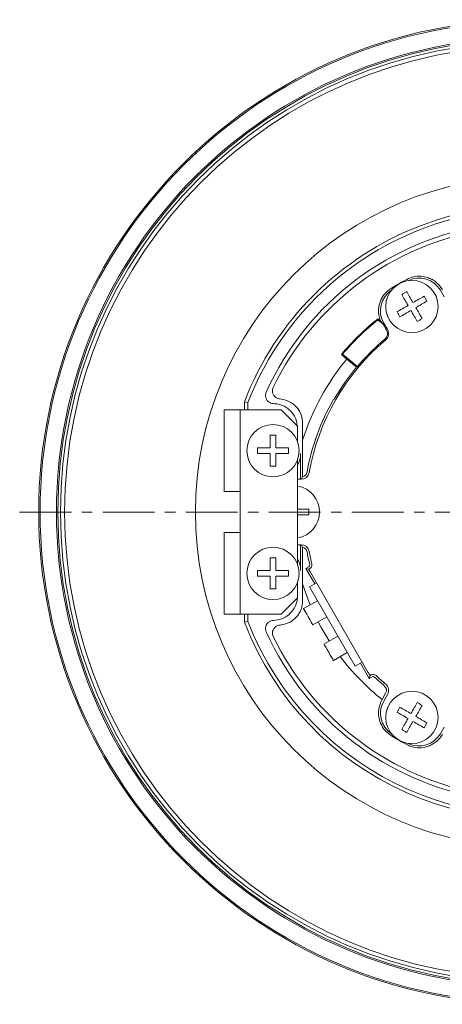
# Model space of a CAD drawing. Extents: x 18 to 1274, y 7 to 601.
# Drawn here: x 792 to 844, y 169 to 289 of the extents above; entities that cross this region are included whole.
import ezdxf

# ---------------------------------------------------------------- set-up
doc = ezdxf.new("R2010")
doc.units = 0
doc.linetypes.add('CENTER', pattern=[10.16, 6.35, -1.27, 1.27, -1.27])
doc.layers.get('0').update_dxf_attribs({"linetype": 'CONTINUOUS'})

msp = doc.modelspace()

# ---------------------------------------------------------------- linework, layer by layer
at = {"linetype": 'CENTER', "lineweight": 9}
msp.add_line((792.02, 229.26), (917.02, 229.26), dxfattribs=at)
at = {"lineweight": 13}
for points in [[(843.5, 256.36), (843.96, 255.56)], [(843.76, 256.43), (843.72, 256.49)], [(838.77, 255.85), (838.85, 255.89), (838.92, 255.94), (839, 255.98), (839.07, 256.02), (839.15, 256.07), (839.22, 256.11), (839.3, 256.15), (839.38, 256.2)], [(839.54, 254.51), (839.44, 254.69), (839.34, 254.86), (839.24, 255.04), (839.14, 255.21), (839.04, 255.38), (838.95, 255.54), (838.86, 255.7), (838.77, 255.85)], [(839.38, 256.2), (839.46, 256.05), (839.55, 255.89), (839.65, 255.73), (839.74, 255.56), (839.84, 255.39), (839.94, 255.21), (840.05, 255.04), (840.15, 254.86)], [(840.15, 254.86), (840.33, 254.96), (840.51, 255.06), (840.68, 255.16), (840.85, 255.26), (841.02, 255.36), (841.18, 255.45), (841.34, 255.54), (841.49, 255.63)], [(841.49, 255.63), (841.54, 255.56), (841.58, 255.48), (841.62, 255.4), (841.67, 255.33), (841.71, 255.25), (841.76, 255.18), (841.8, 255.1), (841.84, 255.02)], [(838.2, 253.73), (838.35, 253.82), (838.51, 253.91), (838.67, 254), (838.84, 254.1), (839.01, 254.2), (839.19, 254.3), (839.36, 254.4), (839.54, 254.51)], [(841.84, 255.02), (841.69, 254.94), (841.53, 254.85), (841.37, 254.75), (841.2, 254.66), (841.03, 254.56), (840.86, 254.46), (840.68, 254.35), (840.5, 254.25)], [(840.5, 254.25), (840.6, 254.07), (840.71, 253.89), (840.81, 253.72), (840.91, 253.55), (841, 253.38), (841.1, 253.22), (841.19, 253.06), (841.28, 252.91)], [(835.86, 252.75), (835.86, 252.89)], [(836.14, 252.67), (835.86, 252.89)], [(836.48, 252.24), (835.86, 252.75)], [(838.55, 253.13), (838.51, 253.2), (838.46, 253.28), (838.42, 253.35), (838.38, 253.43), (838.33, 253.5), (838.29, 253.58), (838.25, 253.66), (838.2, 253.73)], [(839.89, 253.9), (839.71, 253.8), (839.54, 253.69), (839.36, 253.59), (839.19, 253.49), (839.02, 253.4), (838.86, 253.3), (838.7, 253.21), (838.55, 253.13)], [(840.67, 252.56), (840.58, 252.71), (840.49, 252.87), (840.4, 253.03), (840.3, 253.2), (840.2, 253.37), (840.1, 253.54), (840, 253.72), (839.89, 253.9)], [(841.28, 252.91), (841.2, 252.86), (841.12, 252.82), (841.05, 252.78), (840.97, 252.73), (840.9, 252.69), (840.82, 252.64), (840.74, 252.6), (840.67, 252.56)], [(836.44, 252.29), (836.14, 252.67)], [(836.44, 252.29), (836.48, 252.24)], [(836.48, 252.24), (836.91, 251.49)], [(837.03, 251.56), (836.57, 252.36)], [(831.54, 248.55), (831.39, 248.53)], [(831.39, 248.53), (832.06, 247.96)], [(831.54, 248.55), (833.35, 247.03)], [(832.06, 247.96), (833.24, 246.96)], [(833.35, 247.03), (833.3, 247.03)], [(819.96, 242.65), (819.52, 242.73)], [(819.52, 242.73), (819.52, 241.76)], [(819.96, 242.65), (819.96, 241.76)], [(830.52, 243.04), (830.41, 243.02)], [(817.05, 241.76), (817.05, 231.76)], [(817.05, 241.76), (817.08, 241.76)], [(819.01, 241.76), (817.08, 241.76)], [(819.01, 241.76), (819.02, 241.76)], [(819.02, 216.76), (819.02, 241.76)], [(819.02, 241.76), (819.62, 241.76)], [(824.02, 241.76), (819.62, 241.76)], [(826.02, 239.76), (824.02, 241.76)], [(826.02, 237.88), (826.02, 239.76)], [(826.65, 238.06), (826.64, 240.15)], [(822.67, 237.11), (822.67, 238.66)], [(822.67, 238.66), (823.37, 238.66)], [(823.37, 238.66), (823.37, 237.11)], [(821.12, 237.11), (822.67, 237.11)], [(821.12, 236.41), (821.12, 237.11)], [(823.37, 237.11), (824.92, 237.11)], [(824.92, 237.11), (824.92, 236.41)], [(826.65, 238.06), (826.65, 233.55)], [(822.67, 236.41), (821.12, 236.41)], [(822.67, 234.86), (822.67, 236.41)], [(823.37, 236.41), (823.37, 234.86)], [(824.92, 236.41), (823.37, 236.41)], [(826.39, 233.26), (826.39, 236.4)], [(823.37, 234.86), (822.67, 234.86)], [(826.02, 222.88), (826.02, 235.65)], [(826.02, 233.26), (826.47, 233.26)], [(826.47, 233.34), (826.39, 233.26)], [(817.08, 231.76), (817.05, 231.76)], [(819.01, 231.76), (817.08, 231.76)], [(819.02, 231.76), (819.01, 231.76)], [(826.02, 229.61), (827.42, 229.61)], [(827.42, 228.91), (826.02, 228.91)], [(827.42, 229.61), (827.42, 228.91)], [(817.05, 226.76), (817.05, 216.76)], [(817.05, 226.76), (817.08, 226.76)], [(819.01, 226.76), (817.08, 226.76)], [(819.01, 226.76), (819.02, 226.76)], [(826.47, 225.26), (826.02, 225.26)], [(826.39, 225.26), (826.47, 225.19)], [(826.39, 222.13), (826.39, 225.26)], [(826.65, 224.98), (826.65, 220.47)], [(822.67, 222.11), (822.67, 223.66)], [(822.67, 223.66), (823.37, 223.66)], [(823.37, 223.66), (823.37, 222.11)], [(821.12, 222.11), (822.67, 222.11)], [(821.12, 221.41), (821.12, 222.11)], [(823.37, 222.11), (824.92, 222.11)], [(824.92, 222.11), (824.92, 221.41)], [(827.03, 222.35), (827.4, 222.57)], [(827.03, 222.35), (828.12, 220.47)], [(827.39, 222.26), (827.03, 222.35)], [(827.39, 222.26), (827.54, 222.34)], [(827.64, 221.83), (827.59, 221.91), (827.54, 221.99), (827.5, 222.07), (827.46, 222.13), (827.43, 222.19), (827.41, 222.23), (827.39, 222.25), (827.39, 222.26)], [(827.64, 221.83), (834.64, 209.7)], [(822.67, 221.41), (821.12, 221.41)], [(822.67, 219.86), (822.67, 221.41)], [(823.37, 221.41), (823.37, 219.86)], [(824.92, 221.41), (823.37, 221.41)], [(826.02, 218.76), (826.02, 220.65)], [(826.64, 218.37), (826.65, 220.47)], [(826.65, 220.47), (827.29, 218.64), (827.58, 217.93)], [(828.35, 220.6), (827.48, 220.1)], [(823.37, 219.86), (822.67, 219.86)], [(827.48, 220.1), (833.07, 210.42)], [(824.02, 216.76), (826.02, 218.76)], [(828.45, 218.42), (826.76, 217.45)], [(817.08, 216.76), (817.05, 216.76)], [(819.01, 216.76), (817.08, 216.76)], [(819.02, 216.76), (819.01, 216.76)], [(819.62, 216.76), (819.02, 216.76)], [(819.52, 216.76), (819.52, 215.8)], [(824.02, 216.76), (819.62, 216.76)], [(819.96, 216.76), (819.96, 215.88)], [(827.34, 216.45), (827.14, 216.79), (826.97, 217.09), (826.84, 217.32), (826.77, 217.43), (826.76, 217.45)], [(819.96, 215.88), (819.52, 215.8)], [(827.91, 215.46), (827.9, 215.47), (827.83, 215.59), (827.7, 215.81), (827.53, 216.11), (827.34, 216.45)], [(827.91, 215.46), (829.6, 216.43)], [(828.56, 215.83), (828.93, 215.15), (829.91, 213.5)], [(830.95, 214.09), (829.26, 213.12)], [(829.84, 212.12), (829.64, 212.46), (829.47, 212.76), (829.34, 212.99), (829.27, 213.1), (829.26, 213.12)], [(830.41, 211.13), (830.4, 211.14), (830.33, 211.26), (830.21, 211.48), (830.03, 211.78), (829.84, 212.12)], [(830.41, 211.13), (832.1, 212.1)], [(833.07, 210.42), (833.93, 210.92)], [(833.71, 210.79), (834.79, 208.91)], [(834.89, 209.27), (834.88, 209.28), (834.87, 209.3), (834.85, 209.34), (834.82, 209.4), (834.78, 209.46), (834.74, 209.54), (834.69, 209.62), (834.64, 209.7)], [(834.89, 209.27), (834.79, 208.91)], [(835.17, 209.13), (834.79, 208.91)], [(835.04, 209.35), (834.89, 209.27)], [(836.37, 206.35), (836.8, 207.1)], [(836.37, 206.35), (836.34, 206.29)], [(836.57, 206.16), (837.03, 206.96)], [(839.89, 204.63), (840, 204.81), (840.1, 204.98), (840.2, 205.16), (840.3, 205.33), (840.4, 205.5), (840.49, 205.66), (840.58, 205.82), (840.67, 205.97)], [(840.67, 205.97), (840.74, 205.93), (840.82, 205.88), (840.9, 205.84), (840.97, 205.79), (841.05, 205.75), (841.12, 205.71), (841.2, 205.66), (841.28, 205.62)], [(838.2, 204.8), (838.25, 204.87), (838.29, 204.95), (838.33, 205.02), (838.38, 205.1), (838.42, 205.17), (838.46, 205.25), (838.51, 205.33), (838.55, 205.4)], [(839.54, 204.02), (839.36, 204.12), (839.19, 204.23), (839.01, 204.33), (838.84, 204.43), (838.67, 204.52), (838.51, 204.62), (838.35, 204.71), (838.2, 204.8)], [(838.55, 205.4), (838.7, 205.31), (838.86, 205.22), (839.02, 205.13), (839.19, 205.03), (839.36, 204.93), (839.54, 204.83), (839.71, 204.73), (839.89, 204.63)], [(841.28, 205.62), (841.19, 205.47), (841.1, 205.31), (841, 205.15), (840.91, 204.98), (840.81, 204.81), (840.71, 204.63), (840.6, 204.46), (840.5, 204.28)], [(838.77, 202.68), (838.86, 202.83), (838.95, 202.99), (839.04, 203.15), (839.14, 203.32), (839.24, 203.49), (839.34, 203.66), (839.44, 203.84), (839.54, 204.02)], [(840.15, 203.67), (840.05, 203.49), (839.94, 203.31), (839.84, 203.14), (839.74, 202.97), (839.65, 202.8), (839.55, 202.64), (839.46, 202.48), (839.38, 202.33)], [(841.49, 202.9), (841.34, 202.98), (841.18, 203.07), (841.02, 203.17), (840.85, 203.26), (840.68, 203.36), (840.51, 203.46), (840.33, 203.57), (840.15, 203.67)], [(840.5, 204.28), (840.68, 204.17), (840.86, 204.07), (841.03, 203.97), (841.2, 203.87), (841.37, 203.77), (841.53, 203.68), (841.69, 203.59), (841.84, 203.5)], [(841.84, 203.5), (841.8, 203.43), (841.76, 203.35), (841.71, 203.28), (841.67, 203.2), (841.62, 203.12), (841.58, 203.05), (841.54, 202.97), (841.49, 202.9)], [(839.38, 202.33), (839.3, 202.37), (839.22, 202.42), (839.15, 202.46), (839.07, 202.5), (839, 202.55), (838.92, 202.59), (838.85, 202.63), (838.77, 202.68)], [(843.96, 202.97), (843.5, 202.16)], [(843.72, 202.03), (843.76, 202.09)]]:
    msp.add_lwpolyline(points, dxfattribs=at)
for points, knots in [([(854.52, 289.44), (821.34, 289.44), (794.35, 262.44), (794.35, 229.26), (794.35, 196.08), (821.34, 169.09), (854.52, 169.09), (887.7, 169.09), (914.7, 196.08), (914.7, 229.26), (914.7, 262.44), (887.7, 289.44), (854.52, 289.44)], [0, 0, 0, 0, 1, 1, 1, 2, 2, 2, 3, 3, 3, 4, 4, 4, 4]), ([(914.52, 229.26), (914.52, 262.4), (887.66, 289.26), (854.52, 289.26), (821.39, 289.26), (794.52, 262.4), (794.52, 229.26), (794.52, 196.13), (821.39, 169.26), (854.52, 169.26), (887.66, 169.26), (914.52, 196.13), (914.52, 229.26), (914.52, 229.26), (914.52, 229.26), (914.52, 229.26)], [0, 0, 0, 0, 1, 1, 1, 2, 2, 2, 3, 3, 3, 4, 4, 4, 5, 5, 5, 5]), ([(912.52, 229.26), (912.52, 261.3), (886.56, 287.26), (854.52, 287.26), (822.49, 287.26), (796.52, 261.3), (796.52, 229.26), (796.52, 197.23), (822.49, 171.26), (854.52, 171.26), (886.56, 171.26), (912.52, 197.23), (912.52, 229.26), (912.52, 229.26), (912.52, 229.26), (912.52, 229.26)], [0, 0, 0, 0, 1, 1, 1, 2, 2, 2, 3, 3, 3, 4, 4, 4, 5, 5, 5, 5]), ([(912.36, 229.26), (912.36, 261.2), (886.46, 287.1), (854.52, 287.1), (822.58, 287.1), (796.69, 261.2), (796.69, 229.26), (796.69, 197.32), (822.58, 171.43), (854.52, 171.43), (886.46, 171.43), (912.36, 197.32), (912.36, 229.26), (912.36, 229.26), (912.36, 229.26), (912.36, 229.26)], [0, 0, 0, 0, 1, 1, 1, 2, 2, 2, 3, 3, 3, 4, 4, 4, 5, 5, 5, 5]), ([(912.02, 229.26), (912.02, 261.02), (886.28, 286.76), (854.52, 286.76), (822.77, 286.76), (797.02, 261.02), (797.02, 229.26), (797.02, 197.51), (822.77, 171.76), (854.52, 171.76), (886.28, 171.76), (912.02, 197.51), (912.02, 229.26), (912.02, 229.26), (912.02, 229.26), (912.02, 229.26)], [0, 0, 0, 0, 1, 1, 1, 2, 2, 2, 3, 3, 3, 4, 4, 4, 5, 5, 5, 5]), ([(911.52, 229.26), (911.52, 260.74), (886, 286.26), (854.52, 286.26), (823.04, 286.26), (797.52, 260.74), (797.52, 229.26), (797.52, 197.78), (823.04, 172.26), (854.52, 172.26), (886, 172.26), (911.52, 197.78), (911.52, 229.26), (911.52, 229.26), (911.52, 229.26), (911.52, 229.26)], [0, 0, 0, 0, 1, 1, 1, 2, 2, 2, 3, 3, 3, 4, 4, 4, 5, 5, 5, 5]), ([(889.52, 242.73), (882.09, 262.06), (860.39, 271.7), (841.06, 264.26), (831.16, 260.45), (823.33, 252.63), (819.52, 242.73)], [0, 0, 0, 0, 1, 1, 1, 2, 2, 2, 2]), ([(889.09, 242.65), (881.7, 261.73), (860.23, 271.22), (841.14, 263.83), (831.41, 260.06), (823.72, 252.37), (819.96, 242.65)], [0, 0, 0, 0, 1, 1, 1, 2, 2, 2, 2]), ([(895.52, 229.26), (895.52, 251.91), (877.17, 270.26), (854.52, 270.26), (831.88, 270.26), (813.52, 251.91), (813.52, 229.26), (813.52, 206.62), (831.88, 188.26), (854.52, 188.26), (877.17, 188.26), (895.52, 206.62), (895.52, 229.26), (895.52, 229.26), (895.52, 229.26), (895.52, 229.26)], [0, 0, 0, 0, 1, 1, 1, 2, 2, 2, 3, 3, 3, 4, 4, 4, 5, 5, 5, 5]), ([(843.22, 254.38), (843.22, 256.15), (841.79, 257.58), (840.02, 257.58), (838.26, 257.58), (836.82, 256.15), (836.82, 254.38), (836.82, 252.61), (838.26, 251.18), (840.02, 251.18), (841.79, 251.18), (843.22, 252.61), (843.22, 254.38), (843.22, 254.38), (843.22, 254.38), (843.22, 254.38)], [0, 0, 0, 0, 1, 1, 1, 2, 2, 2, 3, 3, 3, 4, 4, 4, 5, 5, 5, 5]), ([(839.39, 257.7), (839.67, 257.82), (839.95, 257.94), (840.24, 258.01), (840.52, 258.08), (840.82, 258.1), (841.1, 258.08), (841.4, 258.06), (841.68, 258), (841.95, 257.92), (842.15, 257.85), (842.34, 257.76), (842.52, 257.67), (842.69, 257.57), (842.86, 257.46), (843, 257.33), (843.29, 257.09), (843.51, 256.79), (843.72, 256.49)], [0, 0, 0, 0, 1, 1, 1, 2, 2, 2, 3, 3, 3, 4, 4, 4, 5, 5, 5, 6, 6, 6, 6]), ([(836.14, 252.67), (836.07, 252.91), (835.99, 253.15), (835.96, 253.4), (835.93, 253.58), (835.92, 253.78), (835.93, 253.97), (835.94, 254.17), (835.97, 254.36), (836.01, 254.56), (836.09, 254.87), (836.21, 255.19), (836.39, 255.49), (836.53, 255.74), (836.72, 255.98), (836.95, 256.19), (837.1, 256.34), (837.28, 256.46), (837.46, 256.59)], [0, 0, 0, 0, 1, 1, 1, 2, 2, 2, 3, 3, 3, 4, 4, 4, 5, 5, 5, 6, 6, 6, 6]), ([(823.05, 244.49), (823.02, 244.4), (822.98, 244.32), (822.97, 244.23), (822.95, 244.15), (822.95, 244.06), (822.95, 243.98), (822.96, 243.87), (822.99, 243.77), (823.03, 243.68), (823.08, 243.56), (823.16, 243.45), (823.25, 243.37), (823.36, 243.26), (823.49, 243.18), (823.63, 243.13), (823.71, 243.1), (823.8, 243.09), (823.88, 243.08)], [0, 0, 0, 0, 1, 1, 1, 2, 2, 2, 3, 3, 3, 4, 4, 4, 5, 5, 5, 6, 6, 6, 6]), ([(823.08, 242.51), (822.98, 242.53), (822.87, 242.54), (822.77, 242.57), (822.67, 242.6), (822.57, 242.66), (822.48, 242.73), (822.39, 242.8), (822.31, 242.89), (822.25, 242.98), (822.2, 243.08), (822.15, 243.18), (822.13, 243.29), (822.1, 243.4), (822.09, 243.52), (822.11, 243.63), (822.12, 243.73), (822.16, 243.83), (822.19, 243.93)], [0, 0, 0, 0, 1, 1, 1, 2, 2, 2, 3, 3, 3, 4, 4, 4, 5, 5, 5, 6, 6, 6, 6]), ([(825.97, 239.82), (825.95, 240.05), (825.92, 240.28), (825.85, 240.51), (825.76, 240.83), (825.58, 241.13), (825.37, 241.39), (825.15, 241.65), (824.9, 241.88), (824.61, 242.06), (824.33, 242.24), (824.01, 242.37), (823.68, 242.44), (823.48, 242.48), (823.28, 242.5), (823.08, 242.51)], [0, 0, 0, 0, 1, 1, 1, 2, 2, 2, 3, 3, 3, 4, 4, 4, 5, 5, 5, 5]), ([(823.88, 243.08), (824.26, 243.01), (824.63, 242.94), (824.97, 242.78), (825.18, 242.69), (825.37, 242.56), (825.55, 242.41), (825.73, 242.27), (825.89, 242.1), (826.04, 241.91), (826.23, 241.66), (826.4, 241.37), (826.5, 241.03), (826.58, 240.76), (826.61, 240.46), (826.64, 240.15)], [0, 0, 0, 0, 1, 1, 1, 2, 2, 2, 3, 3, 3, 4, 4, 4, 5, 5, 5, 5]), ([(826.22, 236.76), (826.22, 238.53), (824.79, 239.96), (823.02, 239.96), (821.26, 239.96), (819.82, 238.53), (819.82, 236.76), (819.82, 235), (821.26, 233.56), (823.02, 233.56), (824.79, 233.56), (826.22, 235), (826.22, 236.76), (826.22, 236.76), (826.22, 236.76), (826.22, 236.76)], [0, 0, 0, 0, 1, 1, 1, 2, 2, 2, 3, 3, 3, 4, 4, 4, 5, 5, 5, 5]), ([(826.65, 233.55), (826.64, 233.54), (826.63, 233.53), (826.63, 233.52), (826.59, 233.48), (826.56, 233.44), (826.52, 233.4), (826.5, 233.38), (826.48, 233.36), (826.47, 233.34)], [0, 0, 0, 0, 1, 1, 1, 2, 2, 2, 3, 3, 3, 3]), ([(826.65, 224.98), (826.64, 224.99), (826.63, 225), (826.63, 225.01), (826.59, 225.05), (826.56, 225.09), (826.52, 225.13), (826.5, 225.15), (826.48, 225.17), (826.47, 225.19)], [0, 0, 0, 0, 1, 1, 1, 2, 2, 2, 3, 3, 3, 3]), ([(826.22, 221.76), (826.22, 223.53), (824.79, 224.96), (823.02, 224.96), (821.26, 224.96), (819.82, 223.53), (819.82, 221.76), (819.82, 220), (821.26, 218.56), (823.02, 218.56), (824.79, 218.56), (826.22, 220), (826.22, 221.76), (826.22, 221.76), (826.22, 221.76), (826.22, 221.76)], [0, 0, 0, 0, 1, 1, 1, 2, 2, 2, 3, 3, 3, 4, 4, 4, 5, 5, 5, 5]), ([(823.08, 216.01), (823.42, 216.05), (823.76, 216.09), (824.07, 216.2), (824.39, 216.31), (824.69, 216.49), (824.94, 216.71), (825.2, 216.93), (825.42, 217.19), (825.6, 217.47), (825.78, 217.76), (825.91, 218.08), (825.96, 218.41), (825.98, 218.52), (825.99, 218.63), (825.99, 218.74)], [0, 0, 0, 0, 1, 1, 1, 2, 2, 2, 3, 3, 3, 4, 4, 4, 5, 5, 5, 5]), ([(826.64, 218.37), (826.61, 218.05), (826.57, 217.74), (826.49, 217.45), (826.43, 217.28), (826.35, 217.11), (826.26, 216.96), (826.18, 216.81), (826.08, 216.66), (825.97, 216.53), (825.83, 216.36), (825.67, 216.21), (825.5, 216.08), (825.33, 215.94), (825.15, 215.83), (824.96, 215.74), (824.62, 215.59), (824.25, 215.52), (823.88, 215.45)], [0, 0, 0, 0, 1, 1, 1, 2, 2, 2, 3, 3, 3, 4, 4, 4, 5, 5, 5, 6, 6, 6, 6]), ([(819.52, 215.8), (826.96, 196.47), (848.66, 186.83), (867.98, 194.26), (877.89, 198.07), (885.71, 205.9), (889.52, 215.8)], [0, 0, 0, 0, 1, 1, 1, 2, 2, 2, 2]), ([(819.96, 215.88), (827.35, 196.79), (848.82, 187.31), (867.9, 194.7), (877.63, 198.47), (885.32, 206.16), (889.09, 215.88)], [0, 0, 0, 0, 1, 1, 1, 2, 2, 2, 2]), ([(822.19, 214.6), (822.16, 214.71), (822.12, 214.81), (822.11, 214.93), (822.09, 215.04), (822.11, 215.15), (822.13, 215.26), (822.16, 215.37), (822.21, 215.47), (822.27, 215.57), (822.33, 215.66), (822.41, 215.74), (822.5, 215.81), (822.59, 215.88), (822.69, 215.93), (822.8, 215.97), (822.89, 215.99), (822.99, 216), (823.08, 216.01)], [0, 0, 0, 0, 1, 1, 1, 2, 2, 2, 3, 3, 3, 4, 4, 4, 5, 5, 5, 6, 6, 6, 6]), ([(823.88, 215.45), (823.79, 215.44), (823.7, 215.42), (823.61, 215.39), (823.47, 215.34), (823.34, 215.26), (823.23, 215.14), (823.15, 215.06), (823.08, 214.96), (823.03, 214.84), (822.99, 214.75), (822.96, 214.65), (822.95, 214.54), (822.95, 214.46), (822.95, 214.37), (822.97, 214.28), (822.99, 214.2), (823.02, 214.12), (823.05, 214.04)], [0, 0, 0, 0, 1, 1, 1, 2, 2, 2, 3, 3, 3, 4, 4, 4, 5, 5, 5, 6, 6, 6, 6]), ([(843.22, 204.15), (843.22, 205.92), (841.79, 207.35), (840.02, 207.35), (838.26, 207.35), (836.82, 205.92), (836.82, 204.15), (836.82, 202.38), (838.26, 200.95), (840.02, 200.95), (841.79, 200.95), (843.22, 202.38), (843.22, 204.15), (843.22, 204.15), (843.22, 204.15), (843.22, 204.15)], [0, 0, 0, 0, 1, 1, 1, 2, 2, 2, 3, 3, 3, 4, 4, 4, 5, 5, 5, 5]), ([(837.46, 201.94), (837.22, 202.12), (836.97, 202.3), (836.77, 202.52), (836.57, 202.73), (836.41, 202.98), (836.28, 203.23), (836.15, 203.5), (836.05, 203.78), (836, 204.05), (835.95, 204.26), (835.93, 204.46), (835.93, 204.66), (835.93, 204.87), (835.94, 205.06), (835.97, 205.25), (836.04, 205.62), (836.19, 205.96), (836.34, 206.29)], [0, 0, 0, 0, 1, 1, 1, 2, 2, 2, 3, 3, 3, 4, 4, 4, 5, 5, 5, 6, 6, 6, 6]), ([(843.72, 202.03), (843.61, 201.87), (843.49, 201.7), (843.36, 201.54), (843.23, 201.39), (843.07, 201.24), (842.9, 201.12), (842.75, 201), (842.59, 200.9), (842.42, 200.81), (842.25, 200.72), (842.06, 200.64), (841.87, 200.59), (841.56, 200.49), (841.23, 200.44), (840.88, 200.44), (840.59, 200.45), (840.28, 200.49), (839.99, 200.58), (839.79, 200.64), (839.59, 200.73), (839.39, 200.83)], [0, 0, 0, 0, 1, 1, 1, 2, 2, 2, 3, 3, 3, 4, 4, 4, 5, 5, 5, 6, 6, 6, 7, 7, 7, 7])]:
    msp.add_open_spline(points, degree=3, knots=knots, dxfattribs=at)
for points in [[(849.38, 264.39), (837.42, 262.64), (827.18, 254.93), (822.19, 243.93)], [(848.82, 263.76), (837.61, 261.91), (828, 254.72), (823.05, 244.49)], [(839.39, 257.7), (838.73, 257.35), (838.09, 256.98), (837.46, 256.59)], [(843.5, 256.36), (842.7, 257.74), (840.97, 258.26), (839.55, 257.54)], [(837.52, 256.37), (836.19, 255.5), (835.77, 253.74), (836.57, 252.36)], [(835.86, 252.89), (834.23, 251.6), (832.73, 250.14), (831.39, 248.53)], [(835.86, 252.75), (834.28, 251.5), (832.84, 250.09), (831.54, 248.55)], [(836.81, 250.3), (837.18, 250.61), (837.27, 251.14), (837.03, 251.56)], [(836.72, 250.4), (835.5, 249.38), (834.37, 248.25), (833.35, 247.03)], [(836.72, 250.4), (837.04, 250.67), (837.12, 251.13), (836.91, 251.49)], [(836.81, 250.3), (831.89, 246.15), (828.58, 240.42), (827.45, 234.09)], [(832.06, 247.96), (829.63, 245.04), (827.79, 241.68), (826.65, 238.06)], [(833.3, 247.03), (832.26, 245.78), (831.33, 244.45), (830.52, 243.04)], [(830.41, 243.02), (828.84, 240.26), (827.75, 237.26), (827.19, 234.13)], [(826.02, 234.96), (826.26, 235.4), (826.39, 235.89), (826.39, 236.4)], [(826.47, 233.26), (826.95, 233.26), (827.36, 233.61), (827.45, 234.09)], [(826.65, 233.55), (826.93, 233.62), (827.14, 233.85), (827.19, 234.13)], [(828.72, 229.26), (828.72, 230.84), (827.58, 232.18), (826.02, 232.42)], [(826.02, 226.1), (827.58, 226.35), (828.72, 227.69), (828.72, 229.26)], [(827.45, 224.44), (827.36, 224.92), (826.95, 225.26), (826.47, 225.26)], [(827.19, 224.39), (827.14, 224.68), (826.93, 224.9), (826.65, 224.98)], [(827.19, 224.39), (827.28, 223.87), (827.39, 223.35), (827.52, 222.83)], [(827.45, 224.44), (827.54, 223.92), (827.65, 223.4), (827.77, 222.89)], [(826.39, 222.13), (826.39, 222.63), (826.26, 223.13), (826.02, 223.57)], [(827.4, 222.57), (827.5, 222.62), (827.54, 222.73), (827.52, 222.83)], [(827.54, 222.34), (827.73, 222.45), (827.82, 222.68), (827.77, 222.89)], [(822.19, 214.6), (827.06, 203.86), (836.96, 196.24), (848.59, 194.26)], [(823.05, 214.04), (827.97, 203.87), (837.5, 196.7), (848.63, 194.8)], [(831.23, 211.6), (832.72, 209.64), (834.45, 207.88), (836.37, 206.35)], [(835.63, 209.28), (835.47, 209.43), (835.23, 209.46), (835.04, 209.35)], [(835.45, 209.09), (835.37, 209.17), (835.26, 209.18), (835.17, 209.13)], [(835.45, 209.09), (835.84, 208.73), (836.23, 208.37), (836.64, 208.03)], [(835.63, 209.28), (836.01, 208.92), (836.4, 208.57), (836.81, 208.23)], [(837.03, 206.96), (837.27, 207.38), (837.18, 207.92), (836.81, 208.23)], [(836.8, 207.1), (836.98, 207.41), (836.91, 207.8), (836.64, 208.03)], [(836.57, 206.16), (835.77, 204.79), (836.19, 203.03), (837.52, 202.16)], [(837.46, 201.94), (838.09, 201.54), (838.73, 201.17), (839.39, 200.83)], [(839.55, 200.98), (840.97, 200.27), (842.7, 200.79), (843.5, 202.16)]]:
    msp.add_open_spline(points, degree=3, dxfattribs=at)

doc.saveas('drawing.dxf')
